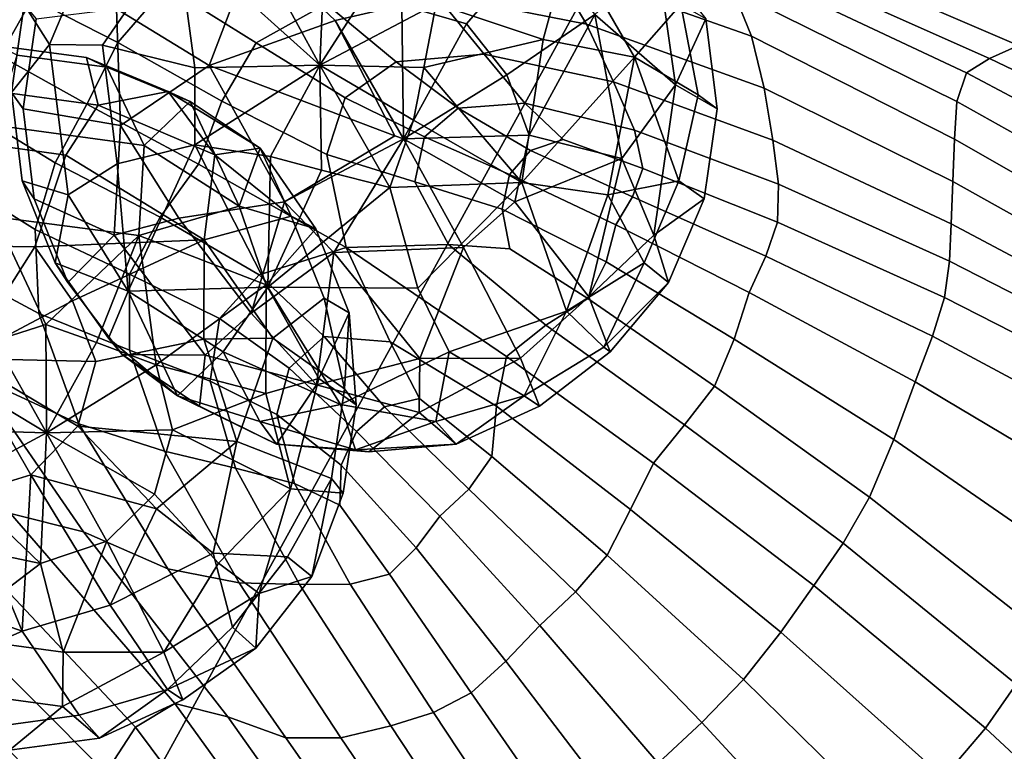
# Model space of a CAD drawing. Units: inches. Extents: x -0.1 to 54.4, y 0 to 54.6.
# Drawn here: x 17.1 to 17.8, y 7.7 to 8.2 of the extents above; entities that cross this region are included whole.
import ezdxf

# ---------------------------------------------------------------- set-up
doc = ezdxf.new("R2010")
doc.units = ezdxf.units.IN
doc.header["$MEASUREMENT"] = 0

msp = doc.modelspace()

# ---------------------------------------------------------------- linework, layer by layer
for points in [[(15.94916, 8.27772, 1.33813), (17.15198, 7.56638, 1.33813), (19.11721, 11.14113, 1.33813), (18.13498, 11.72202, 1.33813)], [(17.15198, 7.56638, 1.33813), (18.39709, 6.93196, 1.33813), (20.13398, 10.62306, 1.33813), (19.11721, 11.14113, 1.33813)], [(17.37584, 8.21284, 2.26712), (17.32609, 8.20139, 2.26395), (17.26667, 8.25759, 2.30026), (17.31668, 8.31645, 2.32787)], [(17.26667, 8.25759, 2.30026), (17.23242, 8.16791, 2.28308), (17.16359, 8.21002, 2.34698), (17.23342, 8.29924, 2.34603)], [(17.1208, 8.27445, 2.56068), (17.09501, 8.21333, 2.56383), (17.11371, 8.18363, 2.65236), (17.1576, 8.28794, 2.64697)], [(17.1576, 8.28794, 2.64697), (17.11371, 8.18363, 2.65236), (17.15306, 8.18302, 2.71055), (17.20871, 8.26367, 2.7285)], [(17.42384, 8.19882, 2.27379), (17.37584, 8.21284, 2.26712), (17.39299, 8.29139, 2.31121), (17.47486, 8.2576, 2.32385)], [(17.48713, 8.2424, 2.62341), (17.63576, 8.18978, 2.69916), (17.62219, 8.2235, 2.61154), (17.45356, 8.28103, 2.51781)], [(17.75203, 8.28251, 2.79054), (17.72206, 8.26021, 2.75369), (17.85512, 8.20111, 2.82743), (17.87465, 8.22433, 2.85676)], [(15.94916, 8.27772, 1.33813), (15.86825, 8.15022, 1.31643), (17.07923, 7.43405, 1.31643), (17.15198, 7.56638, 1.33813)], [(17.58321, 8.21333, 2.61915), (17.55877, 8.27445, 2.6103), (17.50025, 8.2584, 2.7146), (17.54865, 8.17404, 2.70129)], [(17.51318, 8.19866, 2.69334), (17.48713, 8.2424, 2.62341), (17.35747, 8.26649, 2.56751), (17.40072, 8.22087, 2.6482)], [(17.20871, 8.26367, 2.7285), (17.15306, 8.18302, 2.71055), (17.22189, 8.16625, 2.77014)], [(17.20871, 8.26367, 2.7285), (17.31484, 8.16828, 2.80167), (17.27958, 8.2329, 2.77591)], [(17.20871, 8.26367, 2.7285), (17.22189, 8.16625, 2.77014), (17.31484, 8.16828, 2.80167)], [(17.72206, 8.26021, 2.75369), (17.68734, 8.2459, 2.69425), (17.83423, 8.18291, 2.78037), (17.85512, 8.20111, 2.82743)], [(17.13978, 8.25809, 2.39828), (17.1008, 8.21773, 2.39116), (17.16445, 8.18514, 2.51844), (17.20053, 8.22666, 2.5244)], [(17.31952, 8.21383, 2.62433), (17.2634, 8.25751, 2.53764), (17.20053, 8.22666, 2.5244), (17.26735, 8.1849, 2.61514)], [(17.32609, 8.20139, 2.26395), (17.23242, 8.16791, 2.28308), (17.26667, 8.25759, 2.30026)], [(17.48083, 8.18724, 2.75753), (17.50025, 8.2584, 2.7146), (17.40116, 8.21391, 2.78571)], [(17.4538, 8.16097, 2.27908), (17.42384, 8.19882, 2.27379), (17.47486, 8.2576, 2.32385), (17.51937, 8.20582, 2.33264)], [(17.54865, 8.17404, 2.70129), (17.50025, 8.2584, 2.7146), (17.48083, 8.18724, 2.75753)], [(17.31484, 8.16828, 2.80167), (17.40116, 8.21391, 2.78571), (17.36663, 8.24895, 2.77833)], [(17.31484, 8.16828, 2.80167), (17.36663, 8.24895, 2.77833), (17.31791, 8.24312, 2.77924)], [(17.51937, 8.20582, 2.33264), (17.56575, 8.24765, 2.42214), (17.57934, 8.15366, 2.39968)], [(17.57934, 8.15366, 2.39968), (17.56575, 8.24765, 2.42214), (17.60191, 8.20261, 2.49828)], [(17.62088, 8.24486, 2.55942), (17.79559, 8.16245, 2.67694), (17.8126, 8.17318, 2.71378), (17.6481, 8.24655, 2.60824)], [(17.79559, 8.16245, 2.67694), (17.62088, 8.24486, 2.55942), (17.62219, 8.2235, 2.61154), (17.78853, 8.14124, 2.71918)], [(17.6481, 8.24655, 2.60824), (17.8126, 8.17318, 2.71378), (17.83423, 8.18291, 2.78037), (17.68734, 8.2459, 2.69425)], [(17.05765, 8.23684, 2.2108), (17.0354, 8.19867, 2.209), (17.07685, 8.1751, 2.38844), (17.1008, 8.21773, 2.39116)], [(17.31484, 8.16828, 2.80167), (17.31791, 8.24312, 2.77924), (17.27958, 8.2329, 2.77591)], [(17.64528, 8.15098, 2.75698), (17.63576, 8.18978, 2.69916), (17.48713, 8.2424, 2.62341), (17.51318, 8.19866, 2.69334)], [(17.26735, 8.1849, 2.61514), (17.20053, 8.22666, 2.5244), (17.16445, 8.18514, 2.51844), (17.24199, 8.14144, 2.61402)], [(17.78853, 8.14124, 2.71918), (17.62219, 8.2235, 2.61154), (17.63576, 8.18978, 2.69916), (17.78671, 8.11312, 2.78921)], [(17.1008, 8.21773, 2.39116), (17.07685, 8.1751, 2.38844), (17.1415, 8.1393, 2.51598), (17.16445, 8.18514, 2.51844)], [(17.43706, 8.17647, 2.69725), (17.40072, 8.22087, 2.6482), (17.31952, 8.21383, 2.62433), (17.37156, 8.17066, 2.67681)], [(17.5332, 8.15582, 2.7348), (17.51318, 8.19866, 2.69334), (17.40072, 8.22087, 2.6482), (17.43706, 8.17647, 2.69725)], [(17.10382, 8.2026, 2.44184), (17.09414, 8.13578, 2.44738), (17.08552, 8.14782, 2.56927), (17.09501, 8.21333, 2.56383)], [(17.09501, 8.21333, 2.56383), (17.08552, 8.14782, 2.56927), (17.11371, 8.18363, 2.65236)], [(17.16359, 8.21002, 2.34698), (17.16656, 8.12346, 2.33003), (17.09414, 8.13578, 2.44738), (17.10382, 8.2026, 2.44184)], [(17.23242, 8.16791, 2.28308), (17.16656, 8.12346, 2.33003), (17.16359, 8.21002, 2.34698)], [(17.37156, 8.17066, 2.67681), (17.31952, 8.21383, 2.62433), (17.26735, 8.1849, 2.61514), (17.3336, 8.14392, 2.67045)], [(17.31484, 8.16828, 2.80167), (17.39213, 8.16654, 2.79574), (17.40116, 8.21391, 2.78571)], [(17.3771, 8.11333, 2.25577), (17.32609, 8.20139, 2.26395), (17.37584, 8.21284, 2.26712)], [(17.3771, 8.11333, 2.25577), (17.37584, 8.21284, 2.26712), (17.42384, 8.19882, 2.27379)], [(17.48083, 8.18724, 2.75753), (17.40116, 8.21391, 2.78571), (17.39213, 8.16654, 2.79574)], [(17.59601, 8.14615, 2.61043), (17.58321, 8.21333, 2.61915), (17.54865, 8.17404, 2.70129)], [(17.61011, 8.13577, 2.50622), (17.60191, 8.20261, 2.49828), (17.58321, 8.21333, 2.61915), (17.59601, 8.14615, 2.61043)], [(17.37046, 8.11563, 2.25308), (17.23242, 8.16791, 2.28308), (17.32609, 8.20139, 2.26395)], [(17.3771, 8.11333, 2.25577), (17.37046, 8.11563, 2.25308), (17.32609, 8.20139, 2.26395)], [(17.47054, 8.11612, 2.28728), (17.4538, 8.16097, 2.27908), (17.51937, 8.20582, 2.33264)], [(17.47054, 8.11612, 2.28728), (17.51937, 8.20582, 2.33264), (17.53938, 8.09889, 2.34719)], [(17.53938, 8.09889, 2.34719), (17.51937, 8.20582, 2.33264), (17.57934, 8.15366, 2.39968)], [(17.57934, 8.15366, 2.39968), (17.60191, 8.20261, 2.49828), (17.61011, 8.13577, 2.50622)], [(17.3771, 8.11333, 2.25577), (17.42384, 8.19882, 2.27379), (17.4538, 8.16097, 2.27908)], [(17.65169, 8.11248, 2.78973), (17.64528, 8.15098, 2.75698), (17.51318, 8.19866, 2.69334), (17.5332, 8.15582, 2.7348)], [(17.46503, 8.08093, 2.76543), (17.48083, 8.18724, 2.75753), (17.39213, 8.16654, 2.79574)], [(17.46503, 8.08093, 2.76543), (17.54865, 8.17404, 2.70129), (17.48083, 8.18724, 2.75753)], [(17.78539, 8.08161, 2.83579), (17.78671, 8.11312, 2.78921), (17.63576, 8.18978, 2.69916), (17.64528, 8.15098, 2.75698)], [(17.14126, 8.17385, 2.57299), (17.07595, 8.18263, 2.56472), (17.03864, 8.15354, 2.64684), (17.15004, 8.13844, 2.66096)], [(17.15638, 8.16675, 2.45136), (17.08975, 8.1757, 2.44292), (17.07595, 8.18263, 2.56472), (17.14126, 8.17385, 2.57299)], [(17.08552, 8.14782, 2.56927), (17.09355, 8.08232, 2.57669), (17.12755, 8.07189, 2.66503), (17.11371, 8.18363, 2.65236)], [(17.11371, 8.18363, 2.65236), (17.12755, 8.07189, 2.66503), (17.16399, 8.09477, 2.72055), (17.15306, 8.18302, 2.71055)], [(17.24199, 8.14144, 2.61402), (17.16445, 8.18514, 2.51844), (17.1415, 8.1393, 2.51598), (17.2245, 8.09454, 2.61438)], [(17.15306, 8.18302, 2.71055), (17.16399, 8.09477, 2.72055), (17.22173, 8.10888, 2.77003), (17.22189, 8.16625, 2.77014)], [(17.3336, 8.14392, 2.67045), (17.26735, 8.1849, 2.61514), (17.24199, 8.14144, 2.61402), (17.32007, 8.10178, 2.67539)], [(17.8126, 8.17318, 2.71378), (17.98554, 8.09036, 2.80876), (17.99067, 8.11589, 2.86448), (17.83423, 8.18291, 2.78037)], [(17.07685, 8.1751, 2.38844), (17.05657, 8.13294, 2.38722), (17.11804, 8.09549, 2.51324), (17.1415, 8.1393, 2.51598)], [(17.18421, 8.10848, 2.3594), (17.07281, 8.12358, 2.34528), (17.08975, 8.1757, 2.44292), (17.15638, 8.16675, 2.45136)], [(17.21836, 8.14108, 2.46093), (17.15638, 8.16675, 2.45136), (17.14126, 8.17385, 2.57299), (17.202, 8.1487, 2.58238)], [(17.202, 8.1487, 2.58238), (17.14126, 8.17385, 2.57299), (17.15004, 8.13844, 2.66096)], [(17.46719, 8.13986, 2.72207), (17.43706, 8.17647, 2.69725), (17.37156, 8.17066, 2.67681), (17.41753, 8.13627, 2.69923)], [(17.54866, 8.11992, 2.75476), (17.5332, 8.15582, 2.7348), (17.43706, 8.17647, 2.69725), (17.46719, 8.13986, 2.72207)], [(17.52886, 8.07189, 2.71143), (17.54865, 8.17404, 2.70129), (17.46503, 8.08093, 2.76543)], [(17.58176, 8.08232, 2.63291), (17.54865, 8.17404, 2.70129), (17.52886, 8.07189, 2.71143)], [(17.58176, 8.08232, 2.63291), (17.59601, 8.14615, 2.61043), (17.54865, 8.17404, 2.70129)], [(17.79559, 8.16245, 2.67694), (17.97786, 8.06584, 2.77867), (17.98554, 8.09036, 2.80876), (17.8126, 8.17318, 2.71378)], [(17.18421, 8.10848, 2.3594), (17.15638, 8.16675, 2.45136), (17.21836, 8.14108, 2.46093)], [(17.23242, 8.16791, 2.28308), (17.28856, 8.06657, 2.27284), (17.21004, 8.05439, 2.31403), (17.16656, 8.12346, 2.33003)], [(17.31484, 8.16828, 2.80167), (17.22189, 8.16625, 2.77014), (17.22173, 8.10888, 2.77003)], [(17.31484, 8.16828, 2.80167), (17.22173, 8.10888, 2.77003), (17.27798, 8.10034, 2.7889)], [(17.37046, 8.11563, 2.25308), (17.28856, 8.06657, 2.27284), (17.23242, 8.16791, 2.28308)], [(17.31484, 8.16828, 2.80167), (17.27798, 8.10034, 2.7889), (17.31607, 8.09005, 2.79436)], [(17.31484, 8.16828, 2.80167), (17.31607, 8.09005, 2.79436), (17.36678, 8.07721, 2.7944)], [(17.31484, 8.16828, 2.80167), (17.36678, 8.07721, 2.7944), (17.3845, 8.12718, 2.79751)], [(17.31484, 8.16828, 2.80167), (17.3845, 8.12718, 2.79751), (17.39213, 8.16654, 2.79574)], [(17.41753, 8.13627, 2.69923), (17.37156, 8.17066, 2.67681), (17.3336, 8.14392, 2.67045), (17.39262, 8.11486, 2.69053)], [(17.46503, 8.08093, 2.76543), (17.39213, 8.16654, 2.79574), (17.3845, 8.12718, 2.79751)], [(17.3771, 8.11333, 2.25577), (17.4538, 8.16097, 2.27908), (17.47054, 8.11612, 2.28728)], [(17.97786, 8.06584, 2.77867), (17.79559, 8.16245, 2.67694), (17.78853, 8.14124, 2.71918), (17.9619, 8.04416, 2.81628)], [(17.15004, 8.13844, 2.66096), (17.03864, 8.15354, 2.64684), (17.038, 8.11333, 2.70444), (17.12598, 8.1014, 2.71559)], [(17.23658, 8.10163, 2.64108), (17.202, 8.1487, 2.58238), (17.15004, 8.13844, 2.66096)], [(17.27042, 8.10644, 2.50565), (17.21836, 8.14108, 2.46093), (17.202, 8.1487, 2.58238)], [(17.27042, 8.10644, 2.50565), (17.202, 8.1487, 2.58238), (17.23658, 8.10163, 2.64108)], [(17.65594, 8.07967, 2.80239), (17.65169, 8.11248, 2.78973), (17.5332, 8.15582, 2.7348), (17.54866, 8.11992, 2.75476)], [(17.53938, 8.09889, 2.34719), (17.57934, 8.15366, 2.39968), (17.56302, 8.04192, 2.40988)], [(17.56302, 8.04192, 2.40988), (17.57934, 8.15366, 2.39968), (17.61011, 8.13577, 2.50622), (17.60043, 8.06894, 2.51235)], [(17.78427, 8.0502, 2.86176), (17.78539, 8.08161, 2.83579), (17.64528, 8.15098, 2.75698), (17.65169, 8.11248, 2.78973)], [(17.09414, 8.13578, 2.44738), (17.10234, 8.06894, 2.45496), (17.09355, 8.08232, 2.57669), (17.08552, 8.14782, 2.56927)], [(17.32007, 8.10178, 2.67539), (17.24199, 8.14144, 2.61402), (17.2245, 8.09454, 2.61438), (17.33429, 8.03263, 2.70076)], [(17.38536, 8.08135, 2.70025), (17.39262, 8.11486, 2.69053), (17.3336, 8.14392, 2.67045), (17.32007, 8.10178, 2.67539)], [(17.60043, 8.06894, 2.51235), (17.61011, 8.13577, 2.50622), (17.59601, 8.14615, 2.61043), (17.58176, 8.08232, 2.63291)], [(17.16656, 8.12346, 2.33003), (17.16172, 8.04192, 2.36347), (17.10234, 8.06894, 2.45496), (17.09414, 8.13578, 2.44738)], [(17.2245, 8.09454, 2.61438), (17.1415, 8.1393, 2.51598), (17.11804, 8.09549, 2.51324), (17.19598, 8.0553, 2.60964)], [(17.23658, 8.10163, 2.64108), (17.15004, 8.13844, 2.66096), (17.12598, 8.1014, 2.71559), (17.22866, 8.03824, 2.7148)], [(17.25484, 8.06331, 2.37424), (17.18421, 8.10848, 2.3594), (17.21836, 8.14108, 2.46093)], [(17.25484, 8.06331, 2.37424), (17.21836, 8.14108, 2.46093), (17.27042, 8.10644, 2.50565)], [(17.47142, 8.10476, 2.71255), (17.41753, 8.13627, 2.69923), (17.39262, 8.11486, 2.69053), (17.45591, 8.08697, 2.70024)], [(17.49562, 8.11302, 2.72967), (17.46719, 8.13986, 2.72207), (17.41753, 8.13627, 2.69923), (17.47142, 8.10476, 2.71255)], [(17.55489, 8.09127, 2.75493), (17.54866, 8.11992, 2.75476), (17.46719, 8.13986, 2.72207), (17.49562, 8.11302, 2.72967)], [(17.9619, 8.04416, 2.81628), (17.78853, 8.14124, 2.71918), (17.78671, 8.11312, 2.78921), (17.94497, 8.02262, 2.87736)], [(17.05657, 8.13294, 2.38722), (17.04191, 8.08412, 2.38916), (17.10314, 8.04611, 2.51483), (17.11804, 8.09549, 2.51324)], [(17.36678, 8.07721, 2.7944), (17.46503, 8.08093, 2.76543), (17.3845, 8.12718, 2.79751)], [(17.18013, 8.04149, 2.29806), (17.07337, 8.05545, 2.28438), (17.07281, 8.12358, 2.34528), (17.18421, 8.10848, 2.3594)], [(17.16656, 8.12346, 2.33003), (17.21004, 8.05439, 2.31403), (17.16172, 8.04192, 2.36347)], [(17.65513, 8.05135, 2.79772), (17.65594, 8.07967, 2.80239), (17.54866, 8.11992, 2.75476), (17.55489, 8.09127, 2.75493)], [(17.12598, 8.1014, 2.71559), (17.038, 8.11333, 2.70444), (17.00476, 8.03462, 2.75817), (17.10285, 8.03313, 2.76863)], [(17.3771, 8.11333, 2.25577), (17.28856, 8.06657, 2.27284), (17.37046, 8.11563, 2.25308)], [(17.3771, 8.11333, 2.25577), (17.32514, 8.02884, 2.28001), (17.28856, 8.06657, 2.27284)], [(17.3771, 8.11333, 2.25577), (17.42152, 8.0327, 2.2904), (17.32514, 8.02884, 2.28001)], [(17.3771, 8.11333, 2.25577), (17.47054, 8.11612, 2.28728), (17.45965, 8.06652, 2.29243)], [(17.3771, 8.11333, 2.25577), (17.45965, 8.06652, 2.29243), (17.42152, 8.0327, 2.2904)], [(17.45038, 8.06108, 2.71302), (17.45591, 8.08697, 2.70024), (17.39262, 8.11486, 2.69053), (17.38536, 8.08135, 2.70025)], [(17.45965, 8.06652, 2.29243), (17.47054, 8.11612, 2.28728), (17.53938, 8.09889, 2.34719)], [(17.49562, 8.11302, 2.72967), (17.47142, 8.10476, 2.71255), (17.5472, 8.07022, 2.73728), (17.55489, 8.09127, 2.75493)], [(17.78303, 8.02236, 2.87001), (17.78427, 8.0502, 2.86176), (17.65169, 8.11248, 2.78973), (17.65594, 8.07967, 2.80239)], [(17.9344, 7.99854, 2.91777), (17.94497, 8.02262, 2.87736), (17.78671, 8.11312, 2.78921), (17.78539, 8.08161, 2.83579)], [(17.16399, 8.09477, 2.72055), (17.17234, 8.00014, 2.67518), (17.22173, 8.10888, 2.77003)], [(17.17234, 8.00014, 2.67518), (17.27605, 8.00307, 2.75193), (17.22173, 8.10888, 2.77003)], [(17.25484, 8.06331, 2.37424), (17.18013, 8.04149, 2.29806), (17.18421, 8.10848, 2.3594)], [(17.22173, 8.10888, 2.77003), (17.27605, 8.00307, 2.75193), (17.27798, 8.10034, 2.7889)], [(17.29353, 8.056, 2.60227), (17.27042, 8.10644, 2.50565), (17.23658, 8.10163, 2.64108)], [(17.31174, 8.04651, 2.48123), (17.25484, 8.06331, 2.37424), (17.27042, 8.10644, 2.50565)], [(17.31174, 8.04651, 2.48123), (17.27042, 8.10644, 2.50565), (17.29353, 8.056, 2.60227)], [(17.22866, 8.03824, 2.7148), (17.12598, 8.1014, 2.71559), (17.10285, 8.03313, 2.76863)], [(17.29353, 8.056, 2.60227), (17.23658, 8.10163, 2.64108), (17.22866, 8.03824, 2.7148)], [(17.27605, 8.00307, 2.75193), (17.31607, 8.09005, 2.79436), (17.27798, 8.10034, 2.7889)], [(17.4105, 8.03493, 2.72491), (17.38536, 8.08135, 2.70025), (17.32007, 8.10178, 2.67539), (17.33429, 8.03263, 2.70076)], [(17.47142, 8.10476, 2.71255), (17.45591, 8.08697, 2.70024), (17.53498, 8.04952, 2.72432), (17.5472, 8.07022, 2.73728)], [(17.45965, 8.06652, 2.29243), (17.53938, 8.09889, 2.34719), (17.5147, 7.99586, 2.37758)], [(17.5147, 7.99586, 2.37758), (17.53938, 8.09889, 2.34719), (17.56302, 8.04192, 2.40988)], [(17.19598, 8.0553, 2.60964), (17.11804, 8.09549, 2.51324), (17.10314, 8.04611, 2.51483), (17.17327, 8.01283, 2.60754)], [(17.12755, 8.07189, 2.66503), (17.17234, 8.00014, 2.67518), (17.16399, 8.09477, 2.72055)], [(17.33429, 8.03263, 2.70076), (17.2245, 8.09454, 2.61438), (17.19598, 8.0553, 2.60964), (17.26958, 8.01229, 2.67341)], [(17.55489, 8.09127, 2.75493), (17.5472, 8.07022, 2.73728), (17.64635, 8.02631, 2.77845), (17.65513, 8.05135, 2.79772)], [(17.04191, 8.08412, 2.38916), (17.03482, 8.02152, 2.39589), (17.10588, 7.98356, 2.52534), (17.10314, 8.04611, 2.51483)], [(17.27605, 8.00307, 2.75193), (17.36678, 8.07721, 2.7944), (17.31607, 8.09005, 2.79436)], [(17.45038, 8.06108, 2.71302), (17.52765, 8.02194, 2.73863), (17.53498, 8.04952, 2.72432), (17.45591, 8.08697, 2.70024)], [(17.10234, 8.06894, 2.45496), (17.12727, 8.00659, 2.46397), (17.11799, 8.0212, 2.58553), (17.09355, 8.08232, 2.57669)], [(17.09355, 8.08232, 2.57669), (17.11799, 8.0212, 2.58553), (17.12755, 8.07189, 2.66503)], [(17.27605, 8.00307, 2.75193), (17.3877, 8.00244, 2.7562), (17.36678, 8.07721, 2.7944)], [(17.3877, 8.00244, 2.7562), (17.46503, 8.08093, 2.76543), (17.36678, 8.07721, 2.7944)], [(17.45596, 8.03161, 2.73162), (17.45038, 8.06108, 2.71302), (17.38536, 8.08135, 2.70025), (17.4105, 8.03493, 2.72491)], [(17.41082, 7.95497, 2.71037), (17.49811, 7.9853, 2.68389), (17.46503, 8.08093, 2.76543), (17.3877, 8.00244, 2.7562)], [(17.49811, 7.9853, 2.68389), (17.52886, 8.07189, 2.71143), (17.46503, 8.08093, 2.76543)], [(17.55596, 8.0212, 2.63656), (17.58176, 8.08232, 2.63291), (17.52886, 8.07189, 2.71143)], [(17.57411, 8.00658, 2.51608), (17.60043, 8.06894, 2.51235), (17.58176, 8.08232, 2.63291), (17.55596, 8.0212, 2.63656)], [(17.77922, 7.99542, 2.86248), (17.78303, 8.02236, 2.87001), (17.65594, 8.07967, 2.80239), (17.65513, 8.05135, 2.79772)], [(17.92801, 7.97388, 2.93988), (17.9344, 7.99854, 2.91777), (17.78539, 8.08161, 2.83579), (17.78427, 8.0502, 2.86176)], [(17.16172, 8.04192, 2.36347), (17.12727, 8.00659, 2.46397), (17.10234, 8.06894, 2.45496)], [(17.11799, 8.0212, 2.58553), (17.17234, 8.00014, 2.67518), (17.12755, 8.07189, 2.66503)], [(17.49811, 7.9853, 2.68389), (17.55596, 8.0212, 2.63656), (17.52886, 8.07189, 2.71143)], [(17.5472, 8.07022, 2.73728), (17.53498, 8.04952, 2.72432), (17.63409, 7.99919, 2.76607), (17.64635, 8.02631, 2.77845)], [(17.56302, 8.04192, 2.40988), (17.60043, 8.06894, 2.51235), (17.57411, 8.00658, 2.51608)], [(17.2749, 8.00496, 2.35435), (17.18013, 8.04149, 2.29806), (17.25484, 8.06331, 2.37424)], [(17.28856, 8.06657, 2.27284), (17.26363, 7.98392, 2.32745), (17.21004, 8.05439, 2.31403)], [(17.2749, 8.00496, 2.35435), (17.25484, 8.06331, 2.37424), (17.31174, 8.04651, 2.48123)], [(17.28856, 8.06657, 2.27284), (17.32514, 8.02884, 2.28001), (17.26363, 7.98392, 2.32745)], [(17.42152, 8.0327, 2.2904), (17.45965, 8.06652, 2.29243), (17.5147, 7.99586, 2.37758), (17.46405, 7.95033, 2.38237)], [(17.45596, 8.03161, 2.73162), (17.51397, 7.99464, 2.75818), (17.52765, 8.02194, 2.73863), (17.45038, 8.06108, 2.71302)], [(17.11108, 7.97546, 2.2555), (17.07283, 7.9632, 2.25156), (17.07337, 8.05545, 2.28438)], [(17.11108, 7.97546, 2.2555), (17.07337, 8.05545, 2.28438), (17.18013, 8.04149, 2.29806)], [(17.21004, 8.05439, 2.31403), (17.26363, 7.98392, 2.32745), (17.22957, 7.9527, 2.38059), (17.16172, 8.04192, 2.36347)], [(17.26958, 8.01229, 2.67341), (17.19598, 8.0553, 2.60964), (17.17327, 8.01283, 2.60754), (17.24024, 7.97987, 2.66598)], [(17.31796, 7.99488, 2.61171), (17.29353, 8.056, 2.60227), (17.22866, 8.03824, 2.7148), (17.27993, 7.96517, 2.69394)], [(17.33666, 7.98416, 2.49088), (17.31174, 8.04651, 2.48123), (17.29353, 8.056, 2.60227), (17.31796, 7.99488, 2.61171)], [(17.31409, 7.93521, 2.39241), (17.2749, 8.00496, 2.35435), (17.31174, 8.04651, 2.48123), (17.33666, 7.98416, 2.49088)], [(17.52765, 8.02194, 2.73863), (17.62283, 7.96461, 2.78203), (17.63409, 7.99919, 2.76607), (17.53498, 8.04952, 2.72432)], [(17.65513, 8.05135, 2.79772), (17.64635, 8.02631, 2.77845), (17.77038, 7.9667, 2.84111), (17.77922, 7.99542, 2.86248)], [(17.92362, 7.95055, 2.94606), (17.92801, 7.97388, 2.93988), (17.78427, 8.0502, 2.86176), (17.78303, 8.02236, 2.87001)], [(17.17327, 8.01283, 2.60754), (17.10314, 8.04611, 2.51483), (17.10588, 7.98356, 2.52534), (17.17321, 7.95622, 2.61569)], [(17.14867, 7.96199, 2.25979), (17.11108, 7.97546, 2.2555), (17.18013, 8.04149, 2.29806)], [(17.16172, 8.04192, 2.36347), (17.22957, 7.9527, 2.38059), (17.16778, 7.95318, 2.47435), (17.12727, 8.00659, 2.46397)], [(17.19309, 7.94531, 2.27303), (17.14867, 7.96199, 2.25979), (17.18013, 8.04149, 2.29806)], [(17.19309, 7.94531, 2.27303), (17.18013, 8.04149, 2.29806), (17.2749, 8.00496, 2.35435)], [(17.5147, 7.99586, 2.37758), (17.56302, 8.04192, 2.40988), (17.57411, 8.00658, 2.51608), (17.53077, 7.95511, 2.49916)], [(17.10285, 8.03313, 2.76863), (17.00476, 8.03462, 2.75817), (17.05, 7.95012, 2.79343)], [(17.05, 7.95012, 2.79343), (17.13097, 7.99302, 2.77907), (17.10285, 8.03313, 2.76863)], [(17.22866, 8.03824, 2.7148), (17.10285, 8.03313, 2.76863), (17.13097, 7.99302, 2.77907)], [(17.22856, 7.96457, 2.74165), (17.22866, 8.03824, 2.7148), (17.13097, 7.99302, 2.77907), (17.14815, 7.94783, 2.78407)], [(17.27993, 7.96517, 2.69394), (17.22866, 8.03824, 2.7148), (17.22856, 7.96457, 2.74165)], [(17.36719, 7.96247, 2.72651), (17.33429, 8.03263, 2.70076), (17.26958, 8.01229, 2.67341), (17.31801, 7.96635, 2.70028)], [(17.32514, 8.02884, 2.28001), (17.42152, 8.0327, 2.2904), (17.38919, 7.95013, 2.3458)], [(17.33429, 8.03263, 2.70076), (17.45356, 7.9517, 2.75858), (17.48273, 7.97478, 2.76098), (17.4105, 8.03493, 2.72491)], [(17.44605, 7.91475, 2.76259), (17.45356, 7.9517, 2.75858), (17.33429, 8.03263, 2.70076), (17.36719, 7.96247, 2.72651)], [(17.42152, 8.0327, 2.2904), (17.46405, 7.95033, 2.38237), (17.38919, 7.95013, 2.3458)], [(17.4105, 8.03493, 2.72491), (17.48273, 7.97478, 2.76098), (17.51397, 7.99464, 2.75818), (17.45596, 8.03161, 2.73162)], [(17.32514, 8.02884, 2.28001), (17.31239, 7.93047, 2.36678), (17.26363, 7.98392, 2.32745)], [(17.32514, 8.02884, 2.28001), (17.38919, 7.95013, 2.3458), (17.31239, 7.93047, 2.36678)], [(17.64635, 8.02631, 2.77845), (17.63409, 7.99919, 2.76607), (17.75751, 7.93267, 2.82873), (17.77038, 7.9667, 2.84111)], [(17.03482, 8.02152, 2.39589), (17.0592, 7.93674, 2.42599), (17.13559, 7.90156, 2.5554), (17.10588, 7.98356, 2.52534)], [(17.12727, 8.00659, 2.46397), (17.16778, 7.95318, 2.47435), (17.15756, 7.96516, 2.57883), (17.11799, 8.0212, 2.58553)], [(17.11799, 8.0212, 2.58553), (17.15756, 7.96516, 2.57883), (17.17234, 8.00014, 2.67518)], [(17.52604, 7.95856, 2.58705), (17.55596, 8.0212, 2.63656), (17.49811, 7.9853, 2.68389)], [(17.51397, 7.99464, 2.75818), (17.60822, 7.9295, 2.80511), (17.62283, 7.96461, 2.78203), (17.52765, 8.02194, 2.73863)], [(17.52604, 7.95856, 2.58705), (17.57411, 8.00658, 2.51608), (17.55596, 8.0212, 2.63656)], [(17.91876, 7.92441, 2.93745), (17.92362, 7.95055, 2.94606), (17.78303, 8.02236, 2.87001), (17.77922, 7.99542, 2.86248)], [(17.24024, 7.97987, 2.66598), (17.17327, 8.01283, 2.60754), (17.17321, 7.95622, 2.61569), (17.23333, 7.93327, 2.67062)], [(17.31801, 7.96635, 2.70028), (17.26958, 8.01229, 2.67341), (17.24024, 7.97987, 2.66598), (17.29203, 7.94286, 2.68821)], [(17.17234, 8.00014, 2.67518), (17.24299, 7.95497, 2.69071), (17.27605, 8.00307, 2.75193)], [(17.19309, 7.94531, 2.27303), (17.2749, 8.00496, 2.35435), (17.27462, 7.92418, 2.33515)], [(17.24299, 7.95497, 2.69071), (17.3302, 7.91582, 2.67181), (17.27605, 8.00307, 2.75193)], [(17.27462, 7.92418, 2.33515), (17.2749, 8.00496, 2.35435), (17.31409, 7.93521, 2.39241)], [(17.3302, 7.91582, 2.67181), (17.41082, 7.95497, 2.71037), (17.3877, 8.00244, 2.7562), (17.27605, 8.00307, 2.75193)], [(17.53077, 7.95511, 2.49916), (17.57411, 8.00658, 2.51608), (17.52604, 7.95856, 2.58705)], [(17.15756, 7.96516, 2.57883), (17.20884, 7.92237, 2.58924), (17.17234, 8.00014, 2.67518)], [(17.17234, 8.00014, 2.67518), (17.20884, 7.92237, 2.58924), (17.24299, 7.95497, 2.69071)], [(17.46405, 7.95033, 2.38237), (17.5147, 7.99586, 2.37758), (17.53077, 7.95511, 2.49916), (17.47805, 7.91476, 2.4974)], [(17.63409, 7.99919, 2.76607), (17.62283, 7.96461, 2.78203), (17.74161, 7.8898, 2.84816), (17.75751, 7.93267, 2.82873)], [(17.77922, 7.99542, 2.86248), (17.77038, 7.9667, 2.84111), (17.91096, 7.89127, 2.91522), (17.91876, 7.92441, 2.93745)], [(17.05, 7.95012, 2.79343), (17.14815, 7.94783, 2.78407), (17.13097, 7.99302, 2.77907)], [(17.33305, 7.92768, 2.60327), (17.31796, 7.99488, 2.61171), (17.27993, 7.96517, 2.69394)], [(17.33305, 7.92768, 2.60327), (17.33666, 7.98416, 2.49088), (17.31796, 7.99488, 2.61171)], [(17.48273, 7.97478, 2.76098), (17.58593, 7.90078, 2.81402), (17.60822, 7.9295, 2.80511), (17.51397, 7.99464, 2.75818)], [(17.17321, 7.95622, 2.61569), (17.10588, 7.98356, 2.52534), (17.13559, 7.90156, 2.5554), (17.19924, 7.88115, 2.64014)], [(17.26363, 7.98392, 2.32745), (17.31239, 7.93047, 2.36678), (17.22957, 7.9527, 2.38059)], [(17.31409, 7.93521, 2.39241), (17.33666, 7.98416, 2.49088), (17.34167, 7.91563, 2.48137)], [(17.34167, 7.91563, 2.48137), (17.33666, 7.98416, 2.49088), (17.33305, 7.92768, 2.60327)], [(17.46682, 7.92237, 2.61947), (17.49811, 7.9853, 2.68389), (17.41082, 7.95497, 2.71037)], [(17.46682, 7.92237, 2.61947), (17.52604, 7.95856, 2.58705), (17.49811, 7.9853, 2.68389)], [(16.9479, 7.97837, 2.25646), (17.08479, 7.83499, 2.42878), (17.13895, 7.82134, 2.49941), (17.0592, 7.93674, 2.42599)], [(17.11161, 7.89498, 2.24751), (17.07283, 7.9632, 2.25156), (17.11108, 7.97546, 2.2555)], [(17.11161, 7.89498, 2.24751), (17.11108, 7.97546, 2.2555), (17.14867, 7.96199, 2.25979)], [(17.28275, 7.90849, 2.69462), (17.29203, 7.94286, 2.68821), (17.24024, 7.97987, 2.66598), (17.23333, 7.93327, 2.67062)], [(17.45356, 7.9517, 2.75858), (17.56281, 7.87229, 2.81497), (17.58593, 7.90078, 2.81402), (17.48273, 7.97478, 2.76098)], [(17.36284, 7.91429, 2.71405), (17.31801, 7.96635, 2.70028), (17.29203, 7.94286, 2.68821), (17.34211, 7.89588, 2.69855)], [(17.38898, 7.92027, 2.73352), (17.36719, 7.96247, 2.72651), (17.31801, 7.96635, 2.70028), (17.36284, 7.91429, 2.71405)], [(17.77038, 7.9667, 2.84111), (17.75751, 7.93267, 2.82873), (17.89769, 7.84929, 2.90419), (17.91096, 7.89127, 2.91522)], [(17.11161, 7.89498, 2.24751), (17.02729, 7.94563, 2.25401), (17.07283, 7.9632, 2.25156)], [(17.11161, 7.89498, 2.24751), (17.14867, 7.96199, 2.25979), (17.19309, 7.94531, 2.27303)], [(17.25314, 7.88829, 2.72495), (17.22856, 7.96457, 2.74165), (17.14815, 7.94783, 2.78407), (17.13492, 7.89984, 2.78766)], [(17.16778, 7.95318, 2.47435), (17.20884, 7.92237, 2.58924), (17.15756, 7.96516, 2.57883)], [(17.25314, 7.88829, 2.72495), (17.27993, 7.96517, 2.69394), (17.22856, 7.96457, 2.74165)], [(17.32337, 7.86085, 2.60933), (17.33305, 7.92768, 2.60327), (17.27993, 7.96517, 2.69394), (17.25314, 7.88829, 2.72495)], [(17.44261, 7.87735, 2.76021), (17.44605, 7.91475, 2.76259), (17.36719, 7.96247, 2.72651), (17.38898, 7.92027, 2.73352)], [(17.47805, 7.91476, 2.4974), (17.53077, 7.95511, 2.49916), (17.52604, 7.95856, 2.58705), (17.46682, 7.92237, 2.61947)], [(17.62283, 7.96461, 2.78203), (17.60822, 7.9295, 2.80511), (17.72348, 7.84691, 2.8762), (17.74161, 7.8898, 2.84816)], [(17.22957, 7.9527, 2.38059), (17.22519, 7.91476, 2.46778), (17.16778, 7.95318, 2.47435)], [(17.16778, 7.95318, 2.47435), (17.22519, 7.91476, 2.46778), (17.20884, 7.92237, 2.58924)], [(17.23333, 7.93327, 2.67062), (17.17321, 7.95622, 2.61569), (17.19924, 7.88115, 2.64014), (17.25205, 7.86861, 2.69022)], [(17.20884, 7.92237, 2.58924), (17.27026, 7.90335, 2.61597), (17.24299, 7.95497, 2.69071)], [(17.22957, 7.9527, 2.38059), (17.31239, 7.93047, 2.36678), (17.28263, 7.88635, 2.49505), (17.22519, 7.91476, 2.46778)], [(17.27026, 7.90335, 2.61597), (17.3302, 7.91582, 2.67181), (17.24299, 7.95497, 2.69071)], [(17.3302, 7.91582, 2.67181), (17.40107, 7.90335, 2.63131), (17.41082, 7.95497, 2.71037)], [(17.40107, 7.90335, 2.63131), (17.46682, 7.92237, 2.61947), (17.41082, 7.95497, 2.71037)], [(17.54575, 7.83788, 2.81408), (17.56281, 7.87229, 2.81497), (17.45356, 7.9517, 2.75858), (17.44605, 7.91475, 2.76259)], [(17.11161, 7.89498, 2.24751), (16.99984, 7.89808, 2.2609), (17.02729, 7.94563, 2.25401)], [(17.05, 7.95012, 2.79343), (17.05121, 7.84872, 2.78171), (17.09986, 7.86359, 2.78721)], [(17.05, 7.95012, 2.79343), (17.09986, 7.86359, 2.78721), (17.13492, 7.89984, 2.78766)], [(17.05, 7.95012, 2.79343), (17.13492, 7.89984, 2.78766), (17.14815, 7.94783, 2.78407)], [(17.11161, 7.89498, 2.24751), (17.19309, 7.94531, 2.27303), (17.2053, 7.89717, 2.27962)], [(17.2053, 7.89717, 2.27962), (17.19309, 7.94531, 2.27303), (17.27462, 7.92418, 2.33515)], [(17.31239, 7.93047, 2.36678), (17.38919, 7.95013, 2.3458), (17.38855, 7.90991, 2.40386)], [(17.38919, 7.95013, 2.3458), (17.46405, 7.95033, 2.38237), (17.38855, 7.90991, 2.40386)], [(17.38855, 7.90991, 2.40386), (17.46405, 7.95033, 2.38237), (17.47805, 7.91476, 2.4974), (17.41608, 7.88635, 2.51071)], [(17.0592, 7.93674, 2.42599), (17.13895, 7.82134, 2.49941), (17.20164, 7.79383, 2.61449), (17.13559, 7.90156, 2.5554)], [(17.33072, 7.87084, 2.70826), (17.34211, 7.89588, 2.69855), (17.29203, 7.94286, 2.68821), (17.28275, 7.90849, 2.69462)], [(17.29589, 7.85707, 2.71567), (17.28275, 7.90849, 2.69462), (17.23333, 7.93327, 2.67062), (17.25205, 7.86861, 2.69022)], [(17.29305, 7.8533, 2.3728), (17.27462, 7.92418, 2.33515), (17.31409, 7.93521, 2.39241)], [(17.31239, 7.93047, 2.36678), (17.38855, 7.90991, 2.40386), (17.35124, 7.88083, 2.48625), (17.28263, 7.88635, 2.49505)], [(17.29305, 7.8533, 2.3728), (17.31409, 7.93521, 2.39241), (17.34167, 7.91563, 2.48137), (17.33219, 7.85012, 2.48732)], [(17.60822, 7.9295, 2.80511), (17.58593, 7.90078, 2.81402), (17.70393, 7.81281, 2.88964), (17.72348, 7.84691, 2.8762)], [(17.75751, 7.93267, 2.82873), (17.74161, 7.8898, 2.84816), (17.87642, 7.7966, 2.9292), (17.89769, 7.84929, 2.90419)], [(17.2053, 7.89717, 2.27962), (17.27462, 7.92418, 2.33515), (17.29305, 7.8533, 2.3728)], [(17.22519, 7.91476, 2.46778), (17.28263, 7.88635, 2.49505), (17.20884, 7.92237, 2.58924)], [(17.20884, 7.92237, 2.58924), (17.28263, 7.88635, 2.49505), (17.27026, 7.90335, 2.61597)], [(17.33219, 7.85012, 2.48732), (17.34167, 7.91563, 2.48137), (17.33305, 7.92768, 2.60327), (17.32337, 7.86085, 2.60933)], [(17.41608, 7.88635, 2.51071), (17.46682, 7.92237, 2.61947), (17.40107, 7.90335, 2.63131)], [(17.41608, 7.88635, 2.51071), (17.47805, 7.91476, 2.4974), (17.46682, 7.92237, 2.61947)], [(17.27026, 7.90335, 2.61597), (17.34133, 7.88212, 2.57377), (17.3302, 7.91582, 2.67181)], [(17.34133, 7.88212, 2.57377), (17.40107, 7.90335, 2.63131), (17.3302, 7.91582, 2.67181)], [(17.42561, 7.8529, 2.73859), (17.44261, 7.87735, 2.76021), (17.38898, 7.92027, 2.73352), (17.36284, 7.91429, 2.71405)], [(17.52849, 7.80386, 2.80406), (17.54575, 7.83788, 2.81408), (17.44605, 7.91475, 2.76259), (17.44261, 7.87735, 2.76021)], [(17.32957, 7.84116, 2.72389), (17.33072, 7.87084, 2.70826), (17.28275, 7.90849, 2.69462), (17.29589, 7.85707, 2.71567)], [(17.40395, 7.83302, 2.72136), (17.42561, 7.8529, 2.73859), (17.36284, 7.91429, 2.71405), (17.34211, 7.89588, 2.69855)], [(17.38855, 7.90991, 2.40386), (17.41608, 7.88635, 2.51071), (17.35124, 7.88083, 2.48625)], [(17.19341, 7.83843, 2.75103), (17.13492, 7.89984, 2.78766), (17.09986, 7.86359, 2.78721)], [(17.19341, 7.83843, 2.75103), (17.25314, 7.88829, 2.72495), (17.13492, 7.89984, 2.78766)], [(17.13559, 7.90156, 2.5554), (17.20164, 7.79383, 2.61449), (17.25482, 7.78327, 2.68692), (17.19924, 7.88115, 2.64014)], [(17.28263, 7.88635, 2.49505), (17.34133, 7.88212, 2.57377), (17.27026, 7.90335, 2.61597)], [(17.34133, 7.88212, 2.57377), (17.41608, 7.88635, 2.51071), (17.40107, 7.90335, 2.63131)], [(17.58593, 7.90078, 2.81402), (17.56281, 7.87229, 2.81497), (17.68217, 7.7814, 2.89193), (17.70393, 7.81281, 2.88964)], [(17.11161, 7.89498, 2.24751), (17.04363, 7.85854, 2.25872), (16.99984, 7.89808, 2.2609)], [(17.11161, 7.89498, 2.24751), (17.10703, 7.79761, 2.27912), (17.04363, 7.85854, 2.25872)], [(17.11161, 7.89498, 2.24751), (17.15628, 7.81425, 2.28271), (17.10703, 7.79761, 2.27912)], [(17.11161, 7.89498, 2.24751), (17.2053, 7.89717, 2.27962), (17.19181, 7.84926, 2.28316)], [(17.11161, 7.89498, 2.24751), (17.19181, 7.84926, 2.28316), (17.15628, 7.81425, 2.28271)], [(17.19181, 7.84926, 2.28316), (17.2053, 7.89717, 2.27962), (17.29305, 7.8533, 2.3728), (17.23947, 7.79805, 2.34453)], [(17.38652, 7.80929, 2.73215), (17.40395, 7.83302, 2.72136), (17.34211, 7.89588, 2.69855), (17.33072, 7.87084, 2.70826)], [(17.23542, 7.80546, 2.70586), (17.25314, 7.88829, 2.72495), (17.19341, 7.83843, 2.75103)], [(17.29072, 7.80275, 2.62919), (17.32337, 7.86085, 2.60933), (17.25314, 7.88829, 2.72495), (17.23542, 7.80546, 2.70586)], [(17.28263, 7.88635, 2.49505), (17.35124, 7.88083, 2.48625), (17.34133, 7.88212, 2.57377)], [(17.35124, 7.88083, 2.48625), (17.41608, 7.88635, 2.51071), (17.34133, 7.88212, 2.57377)], [(17.74161, 7.8898, 2.84816), (17.72348, 7.84691, 2.8762), (17.85282, 7.74544, 2.9634), (17.87642, 7.7966, 2.9292)], [(17.19924, 7.88115, 2.64014), (17.25482, 7.78327, 2.68692), (17.29964, 7.78202, 2.72762), (17.25205, 7.86861, 2.69022)], [(17.36653, 7.78975, 2.74839), (17.38652, 7.80929, 2.73215), (17.33072, 7.87084, 2.70826), (17.32957, 7.84116, 2.72389)], [(17.50478, 7.77655, 2.77759), (17.52849, 7.80386, 2.80406), (17.44261, 7.87735, 2.76021), (17.42561, 7.8529, 2.73859)], [(17.65744, 7.74655, 2.88653), (17.68217, 7.7814, 2.89193), (17.56281, 7.87229, 2.81497), (17.54575, 7.83788, 2.81408)], [(17.09344, 7.74753, 2.72686), (17.09986, 7.86359, 2.78721), (17.05121, 7.84872, 2.78171)], [(17.09344, 7.74753, 2.72686), (17.1589, 7.76686, 2.72681), (17.09986, 7.86359, 2.78721)], [(17.1589, 7.76686, 2.72681), (17.19341, 7.83843, 2.75103), (17.09986, 7.86359, 2.78721)], [(17.25205, 7.86861, 2.69022), (17.29964, 7.78202, 2.72762), (17.33722, 7.78242, 2.74749), (17.29589, 7.85707, 2.71567)], [(17.04363, 7.85854, 2.25872), (17.10703, 7.79761, 2.27912), (16.96441, 7.82782, 2.29485)], [(17.30886, 7.78814, 2.5087), (17.32337, 7.86085, 2.60933), (17.29072, 7.80275, 2.62919)], [(17.29589, 7.85707, 2.71567), (17.33722, 7.78242, 2.74749), (17.36653, 7.78975, 2.74839), (17.32957, 7.84116, 2.72389)], [(17.30886, 7.78814, 2.5087), (17.33219, 7.85012, 2.48732), (17.32337, 7.86085, 2.60933)], [(16.98991, 7.78398, 2.73268), (17.09344, 7.74753, 2.72686), (17.05121, 7.84872, 2.78171)], [(17.15628, 7.81425, 2.28271), (17.19181, 7.84926, 2.28316), (17.23947, 7.79805, 2.34453), (17.1988, 7.73187, 2.37466)], [(17.23947, 7.79805, 2.34453), (17.29305, 7.8533, 2.3728), (17.26959, 7.77551, 2.40432)], [(17.26959, 7.77551, 2.40432), (17.29305, 7.8533, 2.3728), (17.33219, 7.85012, 2.48732), (17.30886, 7.78814, 2.5087)], [(17.47841, 7.75169, 2.75834), (17.50478, 7.77655, 2.77759), (17.42561, 7.8529, 2.73859), (17.40395, 7.83302, 2.72136)], [(17.72348, 7.84691, 2.8762), (17.70393, 7.81281, 2.88964), (17.83259, 7.70802, 2.97998), (17.85282, 7.74544, 2.9634)], [(17.05723, 7.80396, 2.48983), (17.17773, 7.67594, 2.59615), (17.20704, 7.69362, 2.54173), (17.08479, 7.83499, 2.42878)], [(17.08479, 7.83499, 2.42878), (17.20704, 7.69362, 2.54173), (17.24636, 7.68371, 2.60154), (17.13895, 7.82134, 2.49941)], [(17.1589, 7.76686, 2.72681), (17.23542, 7.80546, 2.70586), (17.19341, 7.83843, 2.75103)], [(17.62968, 7.71153, 2.86897), (17.65744, 7.74655, 2.88653), (17.54575, 7.83788, 2.81408), (17.52849, 7.80386, 2.80406)], [(16.96441, 7.82782, 2.29485), (17.10703, 7.79761, 2.27912), (17.03597, 7.7436, 2.32618)], [(17.4532, 7.725, 2.77002), (17.47841, 7.75169, 2.75834), (17.40395, 7.83302, 2.72136), (17.38652, 7.80929, 2.73215)], [(17.13895, 7.82134, 2.49941), (17.24636, 7.68371, 2.60154), (17.28952, 7.66799, 2.69872), (17.20164, 7.79383, 2.61449)], [(17.10703, 7.79761, 2.27912), (17.15628, 7.81425, 2.28271), (17.12395, 7.73168, 2.33793)], [(17.15628, 7.81425, 2.28271), (17.1988, 7.73187, 2.37466), (17.12395, 7.73168, 2.33793)], [(17.70393, 7.81281, 2.88964), (17.68217, 7.7814, 2.89193), (17.80982, 7.6754, 2.98197), (17.83259, 7.70802, 2.97998)], [(17.20157, 7.70392, 2.61178), (17.24984, 7.7504, 2.62998), (17.23542, 7.80546, 2.70586), (17.1589, 7.76686, 2.72681)], [(17.24984, 7.7504, 2.62998), (17.29072, 7.80275, 2.62919), (17.23542, 7.80546, 2.70586)], [(17.42741, 7.70168, 2.79006), (17.4532, 7.725, 2.77002), (17.38652, 7.80929, 2.73215), (17.36653, 7.78975, 2.74839)], [(17.10703, 7.79761, 2.27912), (17.12395, 7.73168, 2.33793), (17.03597, 7.7436, 2.32618)], [(17.0461, 7.75182, 2.59659), (17.1557, 7.64197, 2.68768), (17.17773, 7.67594, 2.59615), (17.05723, 7.80396, 2.48983)], [(17.1988, 7.73187, 2.37466), (17.23947, 7.79805, 2.34453), (17.26959, 7.77551, 2.40432)], [(17.26716, 7.73473, 2.50951), (17.30886, 7.78814, 2.5087), (17.29072, 7.80275, 2.62919), (17.24984, 7.7504, 2.62998)], [(17.5988, 7.67959, 2.83475), (17.62968, 7.71153, 2.86897), (17.52849, 7.80386, 2.80406), (17.50478, 7.77655, 2.77759)], [(17.20164, 7.79383, 2.61449), (17.28952, 7.66799, 2.69872), (17.33037, 7.66819, 2.75652), (17.25482, 7.78327, 2.68692)], [(17.03384, 7.72142, 2.69089), (17.09344, 7.74753, 2.72686), (16.98991, 7.78398, 2.73268)], [(17.25482, 7.78327, 2.68692), (17.33037, 7.66819, 2.75652), (17.36746, 7.67696, 2.78543), (17.29964, 7.78202, 2.72762)], [(17.26959, 7.77551, 2.40432), (17.30886, 7.78814, 2.5087), (17.26716, 7.73473, 2.50951)], [(17.33722, 7.78242, 2.74749), (17.39932, 7.68689, 2.7959), (17.42741, 7.70168, 2.79006), (17.36653, 7.78975, 2.74839)], [(17.1988, 7.73187, 2.37466), (17.26959, 7.77551, 2.40432), (17.26716, 7.73473, 2.50951), (17.21281, 7.69631, 2.48972)], [(17.29964, 7.78202, 2.72762), (17.36746, 7.67696, 2.78543), (17.39932, 7.68689, 2.7959), (17.33722, 7.78242, 2.74749)], [(17.56635, 7.64928, 2.81119), (17.5988, 7.67959, 2.83475), (17.50478, 7.77655, 2.77759), (17.47841, 7.75169, 2.75834)], [(17.77863, 7.63864, 2.9724), (17.80982, 7.6754, 2.98197), (17.68217, 7.7814, 2.89193), (17.65744, 7.74655, 2.88653)], [(17.13583, 7.6849, 2.62345), (17.20157, 7.70392, 2.61178), (17.1589, 7.76686, 2.72681), (17.09344, 7.74753, 2.72686)], [(17.07032, 7.67612, 2.61657), (17.13583, 7.6849, 2.62345), (17.09344, 7.74753, 2.72686), (17.03384, 7.72142, 2.69089)], [(17.13824, 7.60301, 2.73929), (17.1557, 7.64197, 2.68768), (17.0461, 7.75182, 2.59659), (17.04125, 7.70216, 2.66321)], [(17.20157, 7.70392, 2.61178), (17.26716, 7.73473, 2.50951), (17.24984, 7.7504, 2.62998)], [(17.53383, 7.61914, 2.8256), (17.56635, 7.64928, 2.81119), (17.47841, 7.75169, 2.75834), (17.4532, 7.725, 2.77002)], [(17.74273, 7.60046, 2.94807), (17.77863, 7.63864, 2.9724), (17.65744, 7.74655, 2.88653), (17.62968, 7.71153, 2.86897)], [(17.03597, 7.7436, 2.32618), (17.12395, 7.73168, 2.33793), (17.12331, 7.69146, 2.39595), (17.01191, 7.70656, 2.38105)], [(17.12395, 7.73168, 2.33793), (17.1988, 7.73187, 2.37466), (17.12331, 7.69146, 2.39595)], [(17.12331, 7.69146, 2.39595), (17.1988, 7.73187, 2.37466), (17.21281, 7.69631, 2.48972), (17.15084, 7.6679, 2.50286)], [(17.21281, 7.69631, 2.48972), (17.26716, 7.73473, 2.50951), (17.20157, 7.70392, 2.61178)], [(17.50278, 7.59253, 2.85256), (17.53383, 7.61914, 2.8256), (17.4532, 7.725, 2.77002), (17.42741, 7.70168, 2.79006)], [(17.70584, 7.56354, 2.90575), (17.74273, 7.60046, 2.94807), (17.62968, 7.71153, 2.86897), (17.5988, 7.67959, 2.83475)], [(17.01191, 7.70656, 2.38105), (17.12331, 7.69146, 2.39595), (17.08401, 7.65895, 2.49583), (17.01737, 7.6679, 2.48689)], [(17.12347, 7.5647, 2.76283), (17.13824, 7.60301, 2.73929), (17.04125, 7.70216, 2.66321), (17.03872, 7.65725, 2.7003)], [(17.15084, 7.6679, 2.50286), (17.20157, 7.70392, 2.61178), (17.13583, 7.6849, 2.62345)], [(17.15084, 7.6679, 2.50286), (17.21281, 7.69631, 2.48972), (17.20157, 7.70392, 2.61178)], [(17.83259, 7.70802, 2.97998), (17.80982, 7.6754, 2.98197), (17.94395, 7.55064, 3.07759), (17.96777, 7.58354, 3.07725)], [(17.42741, 7.70168, 2.79006), (17.39932, 7.68689, 2.7959), (17.47475, 7.57283, 2.86668), (17.50278, 7.59253, 2.85256)], [(17.12331, 7.69146, 2.39595), (17.15084, 7.6679, 2.50286), (17.08401, 7.65895, 2.49583)], [(17.32294, 7.53277, 2.66485), (17.20704, 7.69362, 2.54173), (17.17773, 7.67594, 2.59615), (17.29195, 7.5229, 2.71552)], [(17.20704, 7.69362, 2.54173), (17.32294, 7.53277, 2.66485), (17.35373, 7.53223, 2.71858), (17.24636, 7.68371, 2.60154)], [(17.08401, 7.65895, 2.49583), (17.15084, 7.6679, 2.50286), (17.13583, 7.6849, 2.62345), (17.07032, 7.67612, 2.61657)], [(17.24636, 7.68371, 2.60154), (17.35373, 7.53223, 2.71858), (17.38472, 7.53169, 2.80422), (17.28952, 7.66799, 2.69872)], [(17.39932, 7.68689, 2.7959), (17.36746, 7.67696, 2.78543), (17.44687, 7.55689, 2.86622), (17.47475, 7.57283, 2.86668)], [(17.29195, 7.5229, 2.71552), (17.17773, 7.67594, 2.59615), (17.1557, 7.64197, 2.68768), (17.26381, 7.50366, 2.79709)], [(17.36746, 7.67696, 2.78543), (17.33037, 7.66819, 2.75652), (17.41632, 7.54154, 2.84941), (17.44687, 7.55689, 2.86622)], [(17.66774, 7.52849, 2.87701), (17.70584, 7.56354, 2.90575), (17.5988, 7.67959, 2.83475), (17.56635, 7.64928, 2.81119)], [(17.90681, 7.512, 3.06411), (17.94395, 7.55064, 3.07759), (17.80982, 7.6754, 2.98197), (17.77863, 7.63864, 2.9724)], [(17.33037, 7.66819, 2.75652), (17.28952, 7.66799, 2.69872), (17.38472, 7.53169, 2.80422), (17.41632, 7.54154, 2.84941)]]:
    msp.add_3dface(points)

doc.saveas('drawing.dxf')
